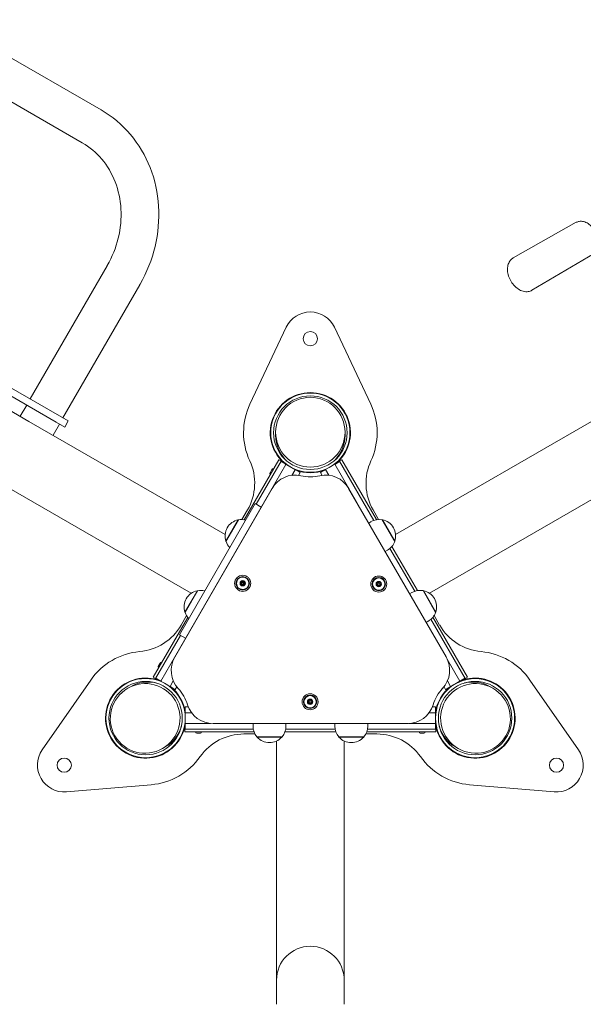
# Model space of a CAD drawing. Units: millimetres. Extents: x 1918 to 15726, y 3806 to 11366.
# Drawn here: x 6365 to 6998, y 8462 to 9567 of the extents above; entities that cross this region are included whole.
import ezdxf

# ---------------------------------------------------------------- set-up
doc = ezdxf.new("R2010")
doc.units = ezdxf.units.MM
doc.layers.add('Visible (ISO)', color=7, linetype='Continuous', lineweight=18)

msp = doc.modelspace()

# ---------------------------------------------------------------- linework, layer by layer
at = {"layer": 'Visible (ISO)'}
for p, q in [((6281, 9567.1), (6456.6, 9465.7)), ((6259.8, 9530.3), (6435.4, 9429)), ((6990.2, 9339.6), (6919.4, 9299.7)), ((7010.3, 9304.7), (6940.4, 9263.4)), ((6463.2, 9290.7), (6377, 9141.3)), ((6499.9, 9269.5), (6413.7, 9120.1)), ((6181.3, 9254.3), (6409.9, 9122.3)), ((6405.9, 9115.4), (6177.3, 9247.3)), ((6623.7, 9135.5), (6664.4, 9221.8)), ((6718.6, 9221.8), (6759.3, 9135.5)), ((6375.5, 9116.2), (6275, 9174.2)), ((6373, 9134.4), (6365.7, 9121.9)), ((6409.9, 9122.3), (6419.6, 9116.7)), ((7019.6, 9123.2), (6787.2, 8989.1)), ((6595.7, 8989.1), (6375.5, 9116.2)), ((6409.7, 9113.2), (6402.5, 9100.7)), ((6415.6, 9109.8), (6405.9, 9115.4)), ((6419.6, 9116.7), (6415.6, 9109.8)), ((6652.5, 9100.5), (6652.5, 9104)), ((6730.5, 9100.5), (6730.5, 9104)), ((6523.5, 8824.5), (6664, 9067.9)), ((6656.1, 9073.1), (6617.2, 9005.8)), ((6658.7, 9071.6), (6630.7, 9023.1)), ((6658.7, 9071.6), (6656.1, 9073.1)), ((6658.4, 9071.2), (6659.7, 9070.4)), ((6678.8, 9059.4), (6659.7, 9070.4)), ((6664, 9067.9), (6674.4, 9061.9)), ((6718.9, 9068), (6708.5, 9062)), ((6718.9, 9067.9), (6723.3, 9070.4)), ((6718.9, 9068), (6743.3, 9025.8)), ((6724.6, 9071.2), (6723.3, 9070.4)), ((6724.3, 9071.6), (6726.9, 9073.1)), ((6762.7, 9005.1), (6724.3, 9071.6)), ((6765.8, 9005.9), (6726.9, 9073.1)), ((6646.2, 9058.6), (6648.2, 9062.1)), ((6670.8, 9055.6), (6674.4, 9061.9)), ((6678.3, 9055.6), (6680.1, 9058.7)), ((6678.8, 9059.4), (6680.1, 9058.7)), ((6704.2, 9059.4), (6702.9, 9058.7)), ((6702.9, 9058.7), (6704.7, 9055.6)), ((6704.2, 9059.4), (6708.6, 9061.9)), ((6708.5, 9062), (6712.2, 9055.7)), ((7057.7, 9057.3), (6825.3, 8923.2)), ((6557.7, 8923.2), (6337.4, 9050.3)), ((6648.5, 9040.9), (6539.3, 8851.4)), ((6843.9, 8851.8), (6734.5, 9040.9)), ((6629.4, 9023.9), (6544.4, 8876.7)), ((6629.4, 9023.9), (6636.3, 9019.9)), ((6614.7, 9006), (6620.9, 9016.8)), ((6762.1, 9016.8), (6768.2, 9006.1)), ((6610.6, 9005.7), (6596.6, 8981.6)), ((6596.7, 8981.3), (6610.8, 9005.7)), ((6757, 9002.1), (6759.5, 9003.6)), ((6772.1, 9005.8), (6786.2, 8981.4)), ((6786.3, 8981.7), (6772.4, 9005.8)), ((6811.7, 8926.3), (6783.1, 8975.9)), ((6775.5, 8970.1), (6778, 8971.6)), ((6808.7, 8925.5), (6780.9, 8973.6)), ((6564.6, 8926.1), (6550.7, 8902)), ((6550.8, 8901.7), (6564.9, 8926.1)), ((6803, 8922.6), (6805.5, 8924)), ((6818.1, 8926.2), (6832.2, 8901.8)), ((6832.3, 8902.1), (6818.4, 8926.2)), ((6546.3, 8887.5), (6552.5, 8898.2)), ((6830.5, 8898.3), (6836.7, 8887.5)), ((6553.9, 8896.2), (6515.1, 8828.9)), ((6821.5, 8890.5), (6824, 8892)), ((6865.3, 8827.4), (6826.9, 8894)), ((6867.9, 8828.9), (6829, 8896.3)), ((6545.7, 8875.9), (6517.7, 8827.4)), ((6544.4, 8876.7), (6551.3, 8872.7)), ((6520.7, 8841.2), (6522.7, 8844.8)), ((6845.2, 8849.3), (6859.4, 8824.6)), ((6390.5, 8747.4), (6444.9, 8825.8)), ((6517.7, 8827.4), (6515.1, 8828.9)), ((6517.9, 8827.8), (6519.2, 8827.1)), ((6523.6, 8824.6), (6519.2, 8827.1)), ((6523.5, 8824.5), (6533.9, 8818.5)), ((6533.9, 8818.5), (6537.6, 8825)), ((6844.7, 8816.1), (6863.8, 8827.1)), ((6845.5, 8824.8), (6849, 8818.6)), ((6859.4, 8824.6), (6849, 8818.6)), ((6865.1, 8827.8), (6863.8, 8827.1)), ((6865.3, 8827.4), (6867.9, 8828.9)), ((6938.1, 8825.8), (6992.5, 8747.4)), ((6489.6, 8818.3), (6486.5, 8816.6)), ((6538.3, 8816.1), (6533.9, 8818.6)), ((6538.3, 8816.1), (6539.6, 8815.3)), ((6539.6, 8815.3), (6541.4, 8818.4)), ((6841.7, 8818.4), (6843.4, 8815.3)), ((6844.7, 8816.1), (6843.4, 8815.3)), ((6893.4, 8818.3), (6896.5, 8816.6)), ((6554.5, 8795.6), (6551, 8795.6)), ((6551, 8794.1), (6551, 8795.6)), ((6551, 8794.1), (6551, 8772.1)), ((6551.1, 8777.1), (6551.1, 8789.1)), ((6558.2, 8789.1), (6551.1, 8789.1)), ((6832.1, 8789.1), (6824.8, 8789.1)), ((6832, 8795.6), (6828.5, 8795.6)), ((6832, 8794.1), (6832, 8795.6)), ((6832, 8794.1), (6832, 8789.1)), ((6832.1, 8777.1), (6832.1, 8789.1)), ((6579.3, 8777.1), (6551.1, 8777.1)), ((6582.3, 8776.9), (6800.8, 8777)), ((6627.1, 8776.9), (6627.1, 8774.1)), ((6664.1, 8777), (6664.1, 8774.1)), ((6719, 8777), (6719, 8774.1)), ((6756, 8777), (6756, 8774.1)), ((6832.1, 8777.1), (6801.6, 8777.1)), ((6832, 8777.1), (6832, 8772.1)), ((6550.5, 8770.6), (6550.5, 8767.6)), ((6550.5, 8770.6), (6627.4, 8770.6)), ((6550.5, 8767.6), (6628.3, 8767.6)), ((6551, 8770.6), (6551, 8772.1)), ((6568.1, 8766.3), (6564, 8766.3)), ((6629.3, 8765.3), (6616.9, 8765.3)), ((6662.9, 8767.6), (6720.2, 8767.6)), ((6663.8, 8770.6), (6719.3, 8770.6)), ((6766.1, 8765.3), (6753.8, 8765.3)), ((6754.8, 8767.6), (6832.5, 8767.6)), ((6755.7, 8770.6), (6832.5, 8770.6)), ((6819.1, 8766.3), (6815, 8766.3)), ((6832, 8770.6), (6832, 8772.1)), ((6832.5, 8770.6), (6832.5, 8767.6)), ((6659.7, 8762.1), (6631.5, 8762.1)), ((6631.7, 8761.9), (6659.5, 8761.9)), ((6653.5, 8489), (6653.5, 8757.3)), ((6751.6, 8762.1), (6723.4, 8762.1)), ((6723.6, 8761.9), (6751.4, 8761.9)), ((6729.6, 8489), (6729.6, 8757.4)), ((6528.6, 8750.8), (6525.5, 8749)), ((6854.4, 8750.8), (6857.5, 8749)), ((6512.7, 8708.3), (6417.6, 8700.4)), ((6965.4, 8700.4), (6870.3, 8708.3)), ((6653.5, 8489), (6653.5, 8461.9)), ((6729.6, 8461.9), (6729.6, 8489))]:
    msp.add_line(p, q, dxfattribs=at)
for centre, radius in [((6691.5, 9209), 8), ((6691.5, 9103.5), 44.5), ((6691.5, 9103.5), 41.3), ((6615.5, 8934.4), 9), ((6615.5, 8934.4), 7.5), ((6615.5, 8934.4), 6.9), ((6768.3, 8933.6), 9), ((6768.3, 8933.6), 7.5), ((6615.5, 8934.4), 3), ((6615.5, 8934.4), 2.96), ((6615.5, 8934.4), 1.1), ((6768.3, 8933.6), 6.9), ((6768.3, 8933.6), 3), ((6768.3, 8933.5), 2.96), ((6768.3, 8933.6), 1.1), ((6506.5, 8783.1), 44.5), ((6506.5, 8783.1), 41.2), ((6876.5, 8783.1), 44.4), ((6876.5, 8783.1), 41.2), ((6691.2, 8801.5), 9), ((6691.2, 8801.5), 7.5), ((6691.2, 8801.5), 6.9), ((6691.2, 8801.5), 3), ((6691.2, 8801.4), 2.96), ((6691.2, 8801.5), 1.1), ((6415.1, 8730.3), 8), ((6967.9, 8730.3), 8)]:
    msp.add_circle(centre, radius, dxfattribs=at)
for centre, radius, start, end in [((6691.5, 9209), 30, 25.248, 154.7516), ((6691.5, 9103.5), 45, 308.5491, 231.4509), ((6691.5, 9103.5), 75, 154.7516, 204.8355), ((6691.5, 9103.5), 75, 335.1645, 25.248), ((6569, 9046.8), 60, 330, 24.8355), ((6649.4, 9061.5), 1.3, 60, 150), ((6814, 9046.8), 60, 155.1645, 210), ((6647.3, 9057.9), 1.3, 150, 240), ((6674.5, 9025.9), 30, 77.665, 150.037), ((6691.5, 9103.5), 45, 248.5491, 291.4509), ((6691.5, 9103.5), 49.5, 257.665, 282.4091), ((6708.6, 9025.9), 30, 30.037, 102.4091), ((6614.2, 8987.5), 18.5, 101.2672, 198.7328), ((6610.7, 9005.7), 0.15, 189.1156, 287.5098), ((6614.2, 8987.5), 18.5, 75.6804, 100.3385), ((6768.8, 8987.6), 18.5, 79.6615, 120), ((6772.3, 9005.8), 0.15, 252.4902, 350.8844), ((6768.8, 8987.6), 18.5, 341.2672, 78.7328), ((6596.7, 8981.4), 0.15, 12.4902, 110.8844), ((6614.2, 8987.5), 18.5, 199.6615, 224.3196), ((6768.8, 8987.6), 18.5, 300, 340.3385), ((6786.3, 8981.5), 0.15, 69.1156, 167.5098), ((6568.2, 8907.9), 18.5, 101.2672, 198.7328), ((6564.7, 8926.1), 0.15, 189.1156, 287.5098), ((6568.2, 8907.9), 18.5, 75.6804, 100.3385), ((6814.8, 8908), 18.5, 79.6615, 120), ((6818.2, 8926.2), 0.15, 252.4902, 350.8844), ((6814.8, 8908), 18.5, 341.2672, 78.7328), ((6550.7, 8901.8), 0.15, 12.4902, 110.8844), ((6568.2, 8907.9), 18.5, 199.6615, 224.3196), ((6814.8, 8908), 18.5, 300, 340.3385), ((6832.2, 8901.9), 0.15, 69.1156, 167.5098), ((6494.4, 8917.5), 60, 275.1645, 330), ((6888.7, 8917.5), 60, 210, 264.8355), ((6506.5, 8783.1), 75, 95.1645, 145.248), ((6876.5, 8783.1), 75, 34.7516, 84.8355), ((6523.9, 8844.1), 1.3, 60, 150), ((6565.3, 8836.5), 30, 150.037, 222.228), ((6817.9, 8836.7), 30, 317.4841, 30.037), ((6521.8, 8840.6), 1.3, 150, 240), ((6506.5, 8783.1), 45, 68.5491, 351.4509), ((6876.5, 8783.1), 45, 188.5491, 111.4509), ((6506.5, 8783.1), 45, 8.5491, 51.4509), ((6506.5, 8783.1), 49.5, 17.467, 42.228), ((6876.5, 8783.1), 49.5, 137.4841, 162.4261), ((6876.5, 8783.1), 45, 128.5491, 171.4509), ((6582.3, 8806.9), 30, 197.467, 270.037), ((6800.8, 8807), 30, 270.037, 342.4261), ((6564, 8767.6), 1.3, 180, 270), ((6616.9, 8705.3), 60, 90, 144.8355), ((6568.1, 8767.6), 1.3, 270, 0), ((6645.6, 8774.1), 18.5, 180, 220.3385), ((6645.6, 8774.1), 18.5, 319.6615, 0), ((6737.5, 8774.1), 18.5, 180, 220.3385), ((6737.5, 8774.1), 18.5, 319.6615, 0), ((6766.1, 8705.3), 60, 35.1645, 90), ((6815, 8767.6), 1.3, 180, 270), ((6819.1, 8767.6), 1.3, 270, 0), ((6631.6, 8762), 0.15, 309.1156, 47.5098), ((6645.6, 8774.1), 18.5, 221.2672, 318.7328), ((6659.6, 8762), 0.15, 132.4902, 230.8844), ((6723.5, 8762), 0.15, 309.1156, 47.5098), ((6737.5, 8774.1), 18.5, 221.2672, 318.7328), ((6751.5, 8762), 0.15, 132.4902, 230.8844), ((6415.1, 8730.3), 30, 145.248, 274.7516), ((6967.9, 8730.3), 30, 265.248, 34.7516), ((6506.5, 8783.1), 75, 274.7516, 324.8355), ((6876.5, 8783.1), 75, 215.1645, 265.248), ((6691.5, 8489), 38, 0, 180)]:
    msp.add_arc(centre, radius, start, end, dxfattribs=at)
for centre, major_axis in [((6691.5, 9104), (0, -39.2)), ((6506, 8782.8), (34, 19.6)), ((6877, 8782.8), (-34, 19.6))]:
    msp.add_ellipse(centre, major_axis=major_axis, ratio=0.993772, dxfattribs=at)
for centre, major_axis, start_param, end_param in [((6691.5, 9100.5), (0, -39.2), 4.712389, 5.4738), ((6691.5, 9100.5), (0, -39.2), 0.809386, 1.570796), ((6509.1, 8784.6), (34, 19.6), 0.809386, 1.570796), ((6873.9, 8784.6), (-34, 19.6), 4.712389, 5.4738), ((6509.1, 8784.6), (34, 19.6), 4.712389, 5.4738), ((6873.9, 8784.6), (-34, 19.6), 0.809386, 1.570796)]:
    msp.add_ellipse(centre, major_axis=major_axis, ratio=0.993772, start_param=start_param, end_param=end_param, dxfattribs=at)
for points, knots in [([(6456.6, 9465.7), (6468.9, 9458.5), (6480.1, 9449.2), (6498.7, 9427.3), (6506.3, 9414.6), (6517, 9387.3), (6520.2, 9372.6), (6522, 9342.6), (6520.6, 9327.4), (6513.6, 9297.8), (6507.9, 9283.4), (6500.2, 9269.9), (6500.1, 9269.7), (6499.9, 9269.5)], [4.712389, 4.712389, 4.712389, 4.712389, 5.022863, 5.022863, 5.335727, 5.335727, 5.649887, 5.649887, 5.964046, 5.964046, 6.278205, 6.278205, 6.283185, 6.283185, 6.283185, 6.283185]), ([(6435.4, 9429), (6443.6, 9424.2), (6451, 9418), (6463.5, 9403.2), (6468.7, 9394.5), (6476, 9375.5), (6478.2, 9365.2), (6479.4, 9343.8), (6478.4, 9332.7), (6473.1, 9311.2), (6469, 9300.8), (6463.4, 9291), (6463.3, 9290.8), (6463.2, 9290.7)], [4.712389, 4.712389, 4.712389, 4.712389, 5.026548, 5.026548, 5.340708, 5.340708, 5.654867, 5.654867, 5.969026, 5.969026, 6.279178, 6.279178, 6.283185, 6.283185, 6.283185, 6.283185]), ([(7010.3, 9304.7), (7011.5, 9305.4), (7012.5, 9306.4), (7014.2, 9308.8), (7014.8, 9310.2), (7015.6, 9313.5), (7015.8, 9315.3), (7015.5, 9319.2), (7015.1, 9321.2), (7013.9, 9325.2), (7013, 9327.2), (7010.8, 9330.9), (7009.5, 9332.7), (7006.6, 9335.7), (7005.1, 9337.1), (7001.8, 9339.2), (7000.1, 9340), (6996.7, 9340.8), (6995, 9341), (6992.3, 9340.5), (6991.2, 9340.1), (6990.2, 9339.6)], [0.786529, 0.786529, 0.786529, 0.786529, 1.068931, 1.068931, 1.368, 1.368, 1.692517, 1.692517, 2.026135, 2.026135, 2.359537, 2.359537, 2.69228, 2.69228, 3.025739, 3.025739, 3.359238, 3.359238, 3.682184, 3.682184, 3.915026, 3.915026, 3.915026, 3.915026]), ([(6919.4, 9299.7), (6918.1, 9299), (6917, 9298), (6915.1, 9295.6), (6914.3, 9294.2), (6913.2, 9291), (6912.9, 9289.1), (6912.8, 9285.2), (6913.1, 9283), (6914.2, 9278.8), (6915.1, 9276.7), (6917.2, 9272.7), (6918.5, 9270.8), (6921.5, 9267.5), (6923.1, 9266), (6926.7, 9263.6), (6928.6, 9262.7), (6932.5, 9261.7), (6934.4, 9261.6), (6937.7, 9262.1), (6939.1, 9262.6), (6940.4, 9263.4)], [3.915026, 3.915026, 3.915026, 3.915026, 4.16353, 4.16353, 4.429977, 4.429977, 4.741565, 4.741565, 5.089534, 5.089534, 5.444359, 5.444359, 5.797824, 5.797824, 6.152283, 6.152283, 6.504314, 6.504314, 6.824149, 6.824149, 7.069715, 7.069715, 7.069715, 7.069715]), ([(6613, 8933.7), (6613, 8933.7), (6612.9, 8933.7), (6612.9, 8933.7), (6612.8, 8933.7), (6612.8, 8933.7), (6612.7, 8933.8), (6612.7, 8933.8), (6612.7, 8933.9), (6612.6, 8934), (6612.7, 8934), (6612.7, 8934.1), (6612.7, 8934.1), (6612.7, 8934.2), (6612.8, 8934.2), (6612.8, 8934.2), (6612.9, 8934.3), (6612.9, 8934.3)], [0.00650165, 0.00650165, 0.00650165, 0.00650165, 0.01346073, 0.01346073, 0.02692147, 0.02692147, 0.03944741, 0.03944741, 0.05197335, 0.05197335, 0.0644993, 0.0644993, 0.07702524, 0.07702524, 0.09048598, 0.09048598, 0.09633182, 0.09633182, 0.09633182, 0.09633182]), ([(6612.9, 8934.3), (6612.9, 8934.3), (6612.9, 8934.3), (6613.1, 8934.3), (6613.2, 8934.4), (6613.4, 8934.5), (6613.5, 8934.6), (6613.6, 8934.8), (6613.7, 8934.9), (6613.8, 8935.1), (6613.8, 8935.3), (6613.8, 8935.5), (6613.8, 8935.6), (6613.7, 8935.8), (6613.7, 8936), (6613.6, 8936.1), (6613.6, 8936.2), (6613.6, 8936.2)], [0.0297193, 0.0297193, 0.0297193, 0.0297193, 0.040616, 0.040616, 0.0812319, 0.0812319, 0.1154039, 0.1154039, 0.1495758, 0.1495758, 0.1837478, 0.1837478, 0.2179197, 0.2179197, 0.2585357, 0.2585357, 0.2726686, 0.2726686, 0.2726686, 0.2726686]), ([(6614.3, 8932.1), (6614.3, 8932.1), (6614.3, 8932.2), (6614.3, 8932.3), (6614.3, 8932.5), (6614.3, 8932.7), (6614.3, 8932.8), (6614.2, 8933), (6614.1, 8933.1), (6614, 8933.3), (6613.9, 8933.4), (6613.7, 8933.5), (6613.6, 8933.6), (6613.4, 8933.6), (6613.2, 8933.7), (6613.1, 8933.7), (6613, 8933.7), (6613, 8933.7)], [0.028901, 0.028901, 0.028901, 0.028901, 0.0404106, 0.0404106, 0.0808211, 0.0808211, 0.1147929, 0.1147929, 0.1487647, 0.1487647, 0.1827366, 0.1827366, 0.2167084, 0.2167084, 0.2571189, 0.2571189, 0.2719139, 0.2719139, 0.2719139, 0.2719139]), ([(6613.6, 8936.2), (6613.6, 8936.2), (6613.5, 8936.2), (6613.5, 8936.3), (6613.5, 8936.3), (6613.5, 8936.4), (6613.5, 8936.5), (6613.6, 8936.5), (6613.6, 8936.6), (6613.7, 8936.6), (6613.7, 8936.6), (6613.8, 8936.7), (6613.8, 8936.7), (6613.9, 8936.7), (6613.9, 8936.6), (6614, 8936.6), (6614, 8936.6), (6614, 8936.6)], [0.00672845, 0.00672845, 0.00672845, 0.00672845, 0.01344653, 0.01344653, 0.02689306, 0.02689306, 0.03940571, 0.03940571, 0.05191835, 0.05191835, 0.064431, 0.064431, 0.07694365, 0.07694365, 0.09039018, 0.09039018, 0.09655972, 0.09655972, 0.09655972, 0.09655972]), ([(6614, 8936.6), (6614.1, 8936.6), (6614.1, 8936.5), (6614.2, 8936.4), (6614.3, 8936.4), (6614.5, 8936.3), (6614.7, 8936.2), (6614.9, 8936.2), (6615, 8936.2), (6615.2, 8936.3), (6615.4, 8936.3), (6615.6, 8936.4), (6615.7, 8936.5), (6615.8, 8936.6), (6615.9, 8936.7), (6616, 8936.9), (6616, 8936.9), (6616.1, 8936.9)], [0.0285102, 0.0285102, 0.0285102, 0.0285102, 0.0407153, 0.0407153, 0.0814306, 0.0814306, 0.1156993, 0.1156993, 0.149968, 0.149968, 0.1842367, 0.1842367, 0.2185054, 0.2185054, 0.2592207, 0.2592207, 0.2714258, 0.2714258, 0.2714258, 0.2714258]), ([(6614.9, 8931.9), (6614.9, 8931.9), (6614.8, 8931.9), (6614.8, 8931.8), (6614.8, 8931.8), (6614.7, 8931.7), (6614.7, 8931.7), (6614.6, 8931.7), (6614.5, 8931.7), (6614.5, 8931.8), (6614.4, 8931.8), (6614.4, 8931.8), (6614.3, 8931.9), (6614.3, 8931.9), (6614.3, 8932), (6614.3, 8932.1), (6614.3, 8932.1), (6614.3, 8932.1)], [0.00683516, 0.00683516, 0.00683516, 0.00683516, 0.0134756, 0.0134756, 0.02695119, 0.02695119, 0.03949105, 0.03949105, 0.05203091, 0.05203091, 0.06457077, 0.06457077, 0.07711062, 0.07711062, 0.09058622, 0.09058622, 0.09666167, 0.09666167, 0.09666167, 0.09666167]), ([(6616.9, 8932.3), (6616.9, 8932.3), (6616.8, 8932.3), (6616.7, 8932.4), (6616.6, 8932.5), (6616.4, 8932.6), (6616.3, 8932.6), (6616, 8932.6), (6615.9, 8932.6), (6615.7, 8932.6), (6615.6, 8932.5), (6615.3, 8932.4), (6615.3, 8932.4), (6615.1, 8932.2), (6615, 8932.1), (6614.9, 8932), (6614.9, 8931.9), (6614.9, 8931.9)], [0.0268241, 0.0268241, 0.0268241, 0.0268241, 0.0403043, 0.0403043, 0.0806087, 0.0806087, 0.1144769, 0.1144769, 0.1483452, 0.1483452, 0.1822134, 0.1822134, 0.2160817, 0.2160817, 0.256386, 0.256386, 0.2698663, 0.2698663, 0.2698663, 0.2698663]), ([(6616.1, 8936.9), (6616.1, 8937), (6616.1, 8937), (6616.1, 8937), (6616.1, 8937.1), (6616.2, 8937.1), (6616.3, 8937.1), (6616.3, 8937.1), (6616.4, 8937.1), (6616.5, 8937.1), (6616.5, 8937.1), (6616.6, 8937), (6616.6, 8937), (6616.6, 8936.9), (6616.6, 8936.8), (6616.6, 8936.8), (6616.6, 8936.8), (6616.6, 8936.7)], [0.00727699, 0.00727699, 0.00727699, 0.00727699, 0.01344653, 0.01344653, 0.02689306, 0.02689306, 0.03940571, 0.03940571, 0.05191835, 0.05191835, 0.064431, 0.064431, 0.07694365, 0.07694365, 0.09039018, 0.09039018, 0.09710826, 0.09710826, 0.09710826, 0.09710826]), ([(6616.6, 8936.7), (6616.6, 8936.7), (6616.6, 8936.7), (6616.6, 8936.5), (6616.6, 8936.3), (6616.6, 8936.1), (6616.6, 8936), (6616.7, 8935.8), (6616.8, 8935.7), (6617, 8935.5), (6617.1, 8935.4), (6617.3, 8935.3), (6617.4, 8935.3), (6617.6, 8935.2), (6617.7, 8935.2), (6617.9, 8935.2), (6617.9, 8935.2), (6617.9, 8935.2)], [0.0264831, 0.0264831, 0.0264831, 0.0264831, 0.040616, 0.040616, 0.0812319, 0.0812319, 0.1154039, 0.1154039, 0.1495758, 0.1495758, 0.1837478, 0.1837478, 0.2179197, 0.2179197, 0.2585357, 0.2585357, 0.2694324, 0.2694324, 0.2694324, 0.2694324]), ([(6617.4, 8932.6), (6617.4, 8932.6), (6617.4, 8932.6), (6617.4, 8932.5), (6617.4, 8932.5), (6617.4, 8932.4), (6617.4, 8932.4), (6617.4, 8932.3), (6617.3, 8932.3), (6617.3, 8932.2), (6617.2, 8932.2), (6617.1, 8932.2), (6617.1, 8932.2), (6617, 8932.2), (6617, 8932.2), (6616.9, 8932.2), (6616.9, 8932.2), (6616.9, 8932.3)], [0.00740015, 0.00740015, 0.00740015, 0.00740015, 0.0134756, 0.0134756, 0.02695119, 0.02695119, 0.03949105, 0.03949105, 0.05203091, 0.05203091, 0.06457077, 0.06457077, 0.07711062, 0.07711062, 0.09058622, 0.09058622, 0.09722666, 0.09722666, 0.09722666, 0.09722666]), ([(6618.1, 8934.6), (6618, 8934.6), (6618, 8934.5), (6617.8, 8934.5), (6617.7, 8934.4), (6617.5, 8934.3), (6617.4, 8934.2), (6617.3, 8934), (6617.2, 8933.9), (6617.2, 8933.7), (6617.1, 8933.5), (6617.1, 8933.3), (6617.1, 8933.2), (6617.2, 8933), (6617.2, 8932.8), (6617.3, 8932.7), (6617.3, 8932.7), (6617.4, 8932.6)], [0.0256156, 0.0256156, 0.0256156, 0.0256156, 0.0404106, 0.0404106, 0.0808211, 0.0808211, 0.1147929, 0.1147929, 0.1487647, 0.1487647, 0.1827366, 0.1827366, 0.2167084, 0.2167084, 0.2571189, 0.2571189, 0.2686285, 0.2686285, 0.2686285, 0.2686285]), ([(6617.9, 8935.2), (6618, 8935.2), (6618, 8935.2), (6618, 8935.2), (6618.1, 8935.1), (6618.2, 8935.1), (6618.2, 8935.1), (6618.2, 8935), (6618.3, 8935), (6618.3, 8934.9), (6618.3, 8934.8), (6618.3, 8934.8), (6618.2, 8934.7), (6618.2, 8934.6), (6618.2, 8934.6), (6618.1, 8934.6), (6618.1, 8934.6), (6618.1, 8934.6)], [0.00761489, 0.00761489, 0.00761489, 0.00761489, 0.01346073, 0.01346073, 0.02692147, 0.02692147, 0.03944741, 0.03944741, 0.05197335, 0.05197335, 0.0644993, 0.0644993, 0.07702524, 0.07702524, 0.09048598, 0.09048598, 0.09744506, 0.09744506, 0.09744506, 0.09744506]), ([(6765.8, 8932.8), (6765.8, 8932.8), (6765.8, 8932.8), (6765.7, 8932.8), (6765.7, 8932.8), (6765.6, 8932.9), (6765.6, 8932.9), (6765.5, 8933), (6765.5, 8933), (6765.5, 8933.1), (6765.5, 8933.2), (6765.5, 8933.2), (6765.5, 8933.3), (6765.6, 8933.3), (6765.6, 8933.4), (6765.7, 8933.4), (6765.7, 8933.4), (6765.7, 8933.4)], [0.00650165, 0.00650165, 0.00650165, 0.00650165, 0.01346073, 0.01346073, 0.02692147, 0.02692147, 0.03944741, 0.03944741, 0.05197335, 0.05197335, 0.0644993, 0.0644993, 0.07702524, 0.07702524, 0.09048598, 0.09048598, 0.09633182, 0.09633182, 0.09633182, 0.09633182]), ([(6765.7, 8933.4), (6765.8, 8933.4), (6765.8, 8933.4), (6765.9, 8933.5), (6766.1, 8933.5), (6766.2, 8933.7), (6766.3, 8933.8), (6766.5, 8934), (6766.5, 8934.1), (6766.6, 8934.3), (6766.6, 8934.4), (6766.7, 8934.6), (6766.6, 8934.8), (6766.6, 8935), (6766.6, 8935.1), (6766.5, 8935.3), (6766.4, 8935.3), (6766.4, 8935.3)], [0.0297193, 0.0297193, 0.0297193, 0.0297193, 0.040616, 0.040616, 0.0812319, 0.0812319, 0.1154039, 0.1154039, 0.1495758, 0.1495758, 0.1837478, 0.1837478, 0.2179197, 0.2179197, 0.2585357, 0.2585357, 0.2726686, 0.2726686, 0.2726686, 0.2726686]), ([(6767.2, 8931.2), (6767.2, 8931.3), (6767.2, 8931.3), (6767.2, 8931.5), (6767.2, 8931.6), (6767.2, 8931.8), (6767.1, 8931.9), (6767, 8932.2), (6767, 8932.3), (6766.8, 8932.4), (6766.7, 8932.5), (6766.6, 8932.7), (6766.4, 8932.7), (6766.2, 8932.8), (6766.1, 8932.8), (6765.9, 8932.8), (6765.9, 8932.8), (6765.8, 8932.8)], [0.028901, 0.028901, 0.028901, 0.028901, 0.0404106, 0.0404106, 0.0808211, 0.0808211, 0.1147929, 0.1147929, 0.1487647, 0.1487647, 0.1827366, 0.1827366, 0.2167084, 0.2167084, 0.2571189, 0.2571189, 0.2719139, 0.2719139, 0.2719139, 0.2719139]), ([(6766.4, 8935.3), (6766.4, 8935.4), (6766.4, 8935.4), (6766.4, 8935.4), (6766.4, 8935.5), (6766.4, 8935.6), (6766.4, 8935.6), (6766.4, 8935.7), (6766.4, 8935.7), (6766.5, 8935.8), (6766.6, 8935.8), (6766.6, 8935.8), (6766.7, 8935.8), (6766.8, 8935.8), (6766.8, 8935.8), (6766.9, 8935.8), (6766.9, 8935.7), (6766.9, 8935.7)], [0.00672845, 0.00672845, 0.00672845, 0.00672845, 0.01344653, 0.01344653, 0.02689306, 0.02689306, 0.03940571, 0.03940571, 0.05191835, 0.05191835, 0.064431, 0.064431, 0.07694365, 0.07694365, 0.09039018, 0.09039018, 0.09655972, 0.09655972, 0.09655972, 0.09655972]), ([(6766.9, 8935.7), (6766.9, 8935.7), (6766.9, 8935.7), (6767.1, 8935.6), (6767.2, 8935.5), (6767.4, 8935.4), (6767.5, 8935.4), (6767.8, 8935.4), (6767.9, 8935.4), (6768.1, 8935.4), (6768.2, 8935.4), (6768.4, 8935.5), (6768.5, 8935.6), (6768.7, 8935.8), (6768.8, 8935.9), (6768.9, 8936), (6768.9, 8936.1), (6768.9, 8936.1)], [0.0285102, 0.0285102, 0.0285102, 0.0285102, 0.0407153, 0.0407153, 0.0814306, 0.0814306, 0.1156993, 0.1156993, 0.149968, 0.149968, 0.1842367, 0.1842367, 0.2185054, 0.2185054, 0.2592207, 0.2592207, 0.2714258, 0.2714258, 0.2714258, 0.2714258]), ([(6767.7, 8931), (6767.7, 8931), (6767.7, 8931), (6767.7, 8930.9), (6767.6, 8930.9), (6767.6, 8930.9), (6767.5, 8930.9), (6767.4, 8930.9), (6767.4, 8930.9), (6767.3, 8930.9), (6767.3, 8930.9), (6767.2, 8931), (6767.2, 8931), (6767.2, 8931.1), (6767.1, 8931.1), (6767.1, 8931.2), (6767.2, 8931.2), (6767.2, 8931.2)], [0.00683516, 0.00683516, 0.00683516, 0.00683516, 0.0134756, 0.0134756, 0.02695119, 0.02695119, 0.03949105, 0.03949105, 0.05203091, 0.05203091, 0.06457077, 0.06457077, 0.07711062, 0.07711062, 0.09058622, 0.09058622, 0.09666167, 0.09666167, 0.09666167, 0.09666167]), ([(6769.7, 8931.4), (6769.7, 8931.4), (6769.7, 8931.5), (6769.5, 8931.6), (6769.4, 8931.6), (6769.2, 8931.7), (6769.1, 8931.7), (6768.9, 8931.8), (6768.8, 8931.8), (6768.5, 8931.7), (6768.4, 8931.7), (6768.2, 8931.6), (6768.1, 8931.5), (6767.9, 8931.4), (6767.8, 8931.3), (6767.8, 8931.1), (6767.7, 8931.1), (6767.7, 8931)], [0.0268241, 0.0268241, 0.0268241, 0.0268241, 0.0403043, 0.0403043, 0.0806087, 0.0806087, 0.1144769, 0.1144769, 0.1483452, 0.1483452, 0.1822134, 0.1822134, 0.2160817, 0.2160817, 0.256386, 0.256386, 0.2698663, 0.2698663, 0.2698663, 0.2698663]), ([(6768.9, 8936.1), (6768.9, 8936.1), (6768.9, 8936.1), (6769, 8936.2), (6769, 8936.2), (6769.1, 8936.2), (6769.1, 8936.3), (6769.2, 8936.3), (6769.2, 8936.3), (6769.3, 8936.2), (6769.4, 8936.2), (6769.4, 8936.1), (6769.4, 8936.1), (6769.5, 8936), (6769.5, 8936), (6769.5, 8935.9), (6769.5, 8935.9), (6769.5, 8935.9)], [0.00727699, 0.00727699, 0.00727699, 0.00727699, 0.01344653, 0.01344653, 0.02689306, 0.02689306, 0.03940571, 0.03940571, 0.05191835, 0.05191835, 0.064431, 0.064431, 0.07694365, 0.07694365, 0.09039018, 0.09039018, 0.09710826, 0.09710826, 0.09710826, 0.09710826]), ([(6769.5, 8935.9), (6769.5, 8935.8), (6769.5, 8935.8), (6769.4, 8935.6), (6769.4, 8935.5), (6769.5, 8935.3), (6769.5, 8935.1), (6769.6, 8934.9), (6769.7, 8934.8), (6769.8, 8934.7), (6769.9, 8934.6), (6770.1, 8934.4), (6770.2, 8934.4), (6770.4, 8934.3), (6770.6, 8934.3), (6770.7, 8934.3), (6770.8, 8934.3), (6770.8, 8934.3)], [0.0264831, 0.0264831, 0.0264831, 0.0264831, 0.040616, 0.040616, 0.0812319, 0.0812319, 0.1154039, 0.1154039, 0.1495758, 0.1495758, 0.1837478, 0.1837478, 0.2179197, 0.2179197, 0.2585357, 0.2585357, 0.2694324, 0.2694324, 0.2694324, 0.2694324]), ([(6770.2, 8931.8), (6770.2, 8931.8), (6770.2, 8931.8), (6770.2, 8931.7), (6770.3, 8931.6), (6770.3, 8931.6), (6770.2, 8931.5), (6770.2, 8931.4), (6770.2, 8931.4), (6770.1, 8931.4), (6770.1, 8931.3), (6770, 8931.3), (6770, 8931.3), (6769.9, 8931.3), (6769.8, 8931.3), (6769.8, 8931.4), (6769.8, 8931.4), (6769.7, 8931.4)], [0.00740015, 0.00740015, 0.00740015, 0.00740015, 0.0134756, 0.0134756, 0.02695119, 0.02695119, 0.03949105, 0.03949105, 0.05203091, 0.05203091, 0.06457077, 0.06457077, 0.07711062, 0.07711062, 0.09058622, 0.09058622, 0.09722666, 0.09722666, 0.09722666, 0.09722666]), ([(6770.9, 8933.7), (6770.9, 8933.7), (6770.8, 8933.7), (6770.7, 8933.6), (6770.5, 8933.6), (6770.4, 8933.4), (6770.3, 8933.3), (6770.1, 8933.1), (6770.1, 8933), (6770, 8932.8), (6770, 8932.7), (6770, 8932.5), (6770, 8932.3), (6770, 8932.1), (6770.1, 8932), (6770.2, 8931.8), (6770.2, 8931.8), (6770.2, 8931.8)], [0.0256156, 0.0256156, 0.0256156, 0.0256156, 0.0404106, 0.0404106, 0.0808211, 0.0808211, 0.1147929, 0.1147929, 0.1487647, 0.1487647, 0.1827366, 0.1827366, 0.2167084, 0.2167084, 0.2571189, 0.2571189, 0.2686285, 0.2686285, 0.2686285, 0.2686285]), ([(6770.8, 8934.3), (6770.8, 8934.3), (6770.8, 8934.3), (6770.9, 8934.3), (6770.9, 8934.3), (6771, 8934.2), (6771, 8934.2), (6771.1, 8934.2), (6771.1, 8934.1), (6771.1, 8934), (6771.1, 8934), (6771.1, 8933.9), (6771.1, 8933.9), (6771, 8933.8), (6771, 8933.8), (6770.9, 8933.7), (6770.9, 8933.7), (6770.9, 8933.7)], [0.00761489, 0.00761489, 0.00761489, 0.00761489, 0.01346073, 0.01346073, 0.02692147, 0.02692147, 0.03944741, 0.03944741, 0.05197335, 0.05197335, 0.0644993, 0.0644993, 0.07702524, 0.07702524, 0.09048598, 0.09048598, 0.09744506, 0.09744506, 0.09744506, 0.09744506]), ([(6688.7, 8800.7), (6688.7, 8800.7), (6688.7, 8800.7), (6688.6, 8800.7), (6688.6, 8800.7), (6688.5, 8800.8), (6688.5, 8800.8), (6688.4, 8800.9), (6688.4, 8800.9), (6688.4, 8801), (6688.4, 8801.1), (6688.4, 8801.1), (6688.4, 8801.2), (6688.5, 8801.2), (6688.5, 8801.3), (6688.6, 8801.3), (6688.6, 8801.3), (6688.6, 8801.3)], [0.00650165, 0.00650165, 0.00650165, 0.00650165, 0.01346073, 0.01346073, 0.02692147, 0.02692147, 0.03944741, 0.03944741, 0.05197335, 0.05197335, 0.0644993, 0.0644993, 0.07702524, 0.07702524, 0.09048598, 0.09048598, 0.09633182, 0.09633182, 0.09633182, 0.09633182]), ([(6688.6, 8801.3), (6688.6, 8801.3), (6688.7, 8801.3), (6688.8, 8801.4), (6688.9, 8801.5), (6689.1, 8801.6), (6689.2, 8801.7), (6689.4, 8801.9), (6689.4, 8802), (6689.5, 8802.2), (6689.5, 8802.3), (6689.5, 8802.6), (6689.5, 8802.7), (6689.5, 8802.9), (6689.4, 8803), (6689.4, 8803.2), (6689.3, 8803.2), (6689.3, 8803.3)], [0.0297193, 0.0297193, 0.0297193, 0.0297193, 0.040616, 0.040616, 0.0812319, 0.0812319, 0.1154039, 0.1154039, 0.1495758, 0.1495758, 0.1837478, 0.1837478, 0.2179197, 0.2179197, 0.2585357, 0.2585357, 0.2726686, 0.2726686, 0.2726686, 0.2726686]), ([(6690, 8799.1), (6690, 8799.2), (6690.1, 8799.2), (6690.1, 8799.4), (6690.1, 8799.5), (6690.1, 8799.7), (6690, 8799.9), (6689.9, 8800.1), (6689.9, 8800.2), (6689.7, 8800.4), (6689.6, 8800.4), (6689.4, 8800.6), (6689.3, 8800.6), (6689.1, 8800.7), (6689, 8800.7), (6688.8, 8800.7), (6688.8, 8800.7), (6688.7, 8800.7)], [0.028901, 0.028901, 0.028901, 0.028901, 0.0404106, 0.0404106, 0.0808211, 0.0808211, 0.1147929, 0.1147929, 0.1487647, 0.1487647, 0.1827366, 0.1827366, 0.2167084, 0.2167084, 0.2571189, 0.2571189, 0.2719139, 0.2719139, 0.2719139, 0.2719139]), ([(6689.3, 8803.3), (6689.3, 8803.3), (6689.3, 8803.3), (6689.3, 8803.3), (6689.3, 8803.4), (6689.3, 8803.5), (6689.3, 8803.5), (6689.3, 8803.6), (6689.3, 8803.6), (6689.4, 8803.7), (6689.4, 8803.7), (6689.5, 8803.7), (6689.6, 8803.7), (6689.6, 8803.7), (6689.7, 8803.7), (6689.7, 8803.7), (6689.8, 8803.7), (6689.8, 8803.6)], [0.00672845, 0.00672845, 0.00672845, 0.00672845, 0.01344653, 0.01344653, 0.02689306, 0.02689306, 0.03940571, 0.03940571, 0.05191835, 0.05191835, 0.064431, 0.064431, 0.07694365, 0.07694365, 0.09039018, 0.09039018, 0.09655972, 0.09655972, 0.09655972, 0.09655972]), ([(6689.8, 8803.6), (6689.8, 8803.6), (6689.8, 8803.6), (6690, 8803.5), (6690.1, 8803.4), (6690.3, 8803.3), (6690.4, 8803.3), (6690.6, 8803.3), (6690.8, 8803.3), (6691, 8803.3), (6691.1, 8803.4), (6691.3, 8803.5), (6691.4, 8803.5), (6691.6, 8803.7), (6691.7, 8803.8), (6691.8, 8803.9), (6691.8, 8804), (6691.8, 8804)], [0.0285102, 0.0285102, 0.0285102, 0.0285102, 0.0407153, 0.0407153, 0.0814306, 0.0814306, 0.1156993, 0.1156993, 0.149968, 0.149968, 0.1842367, 0.1842367, 0.2185054, 0.2185054, 0.2592207, 0.2592207, 0.2714258, 0.2714258, 0.2714258, 0.2714258]), ([(6690.6, 8798.9), (6690.6, 8798.9), (6690.6, 8798.9), (6690.5, 8798.9), (6690.5, 8798.8), (6690.4, 8798.8), (6690.4, 8798.8), (6690.3, 8798.8), (6690.3, 8798.8), (6690.2, 8798.8), (6690.1, 8798.8), (6690.1, 8798.9), (6690.1, 8798.9), (6690, 8799), (6690, 8799), (6690, 8799.1), (6690, 8799.1), (6690, 8799.1)], [0.00683516, 0.00683516, 0.00683516, 0.00683516, 0.0134756, 0.0134756, 0.02695119, 0.02695119, 0.03949105, 0.03949105, 0.05203091, 0.05203091, 0.06457077, 0.06457077, 0.07711062, 0.07711062, 0.09058622, 0.09058622, 0.09666167, 0.09666167, 0.09666167, 0.09666167]), ([(6692.6, 8799.3), (6692.6, 8799.3), (6692.6, 8799.4), (6692.4, 8799.5), (6692.3, 8799.5), (6692.1, 8799.6), (6692, 8799.7), (6691.8, 8799.7), (6691.6, 8799.7), (6691.4, 8799.6), (6691.3, 8799.6), (6691.1, 8799.5), (6691, 8799.4), (6690.8, 8799.3), (6690.7, 8799.2), (6690.6, 8799), (6690.6, 8799), (6690.6, 8798.9)], [0.0268241, 0.0268241, 0.0268241, 0.0268241, 0.0403043, 0.0403043, 0.0806087, 0.0806087, 0.1144769, 0.1144769, 0.1483452, 0.1483452, 0.1822134, 0.1822134, 0.2160817, 0.2160817, 0.256386, 0.256386, 0.2698663, 0.2698663, 0.2698663, 0.2698663]), ([(6691.8, 8804), (6691.8, 8804), (6691.8, 8804), (6691.9, 8804.1), (6691.9, 8804.1), (6692, 8804.2), (6692, 8804.2), (6692.1, 8804.2), (6692.1, 8804.2), (6692.2, 8804.1), (6692.2, 8804.1), (6692.3, 8804.1), (6692.3, 8804), (6692.4, 8803.9), (6692.4, 8803.9), (6692.4, 8803.8), (6692.4, 8803.8), (6692.4, 8803.8)], [0.00727699, 0.00727699, 0.00727699, 0.00727699, 0.01344653, 0.01344653, 0.02689306, 0.02689306, 0.03940571, 0.03940571, 0.05191835, 0.05191835, 0.064431, 0.064431, 0.07694365, 0.07694365, 0.09039018, 0.09039018, 0.09710826, 0.09710826, 0.09710826, 0.09710826]), ([(6692.4, 8803.8), (6692.3, 8803.8), (6692.3, 8803.7), (6692.3, 8803.5), (6692.3, 8803.4), (6692.4, 8803.2), (6692.4, 8803.1), (6692.5, 8802.8), (6692.6, 8802.7), (6692.7, 8802.6), (6692.8, 8802.5), (6693, 8802.4), (6693.1, 8802.3), (6693.3, 8802.2), (6693.4, 8802.2), (6693.6, 8802.2), (6693.7, 8802.2), (6693.7, 8802.2)], [0.0264831, 0.0264831, 0.0264831, 0.0264831, 0.040616, 0.040616, 0.0812319, 0.0812319, 0.1154039, 0.1154039, 0.1495758, 0.1495758, 0.1837478, 0.1837478, 0.2179197, 0.2179197, 0.2585357, 0.2585357, 0.2694324, 0.2694324, 0.2694324, 0.2694324]), ([(6693.1, 8799.7), (6693.1, 8799.7), (6693.1, 8799.7), (6693.1, 8799.6), (6693.1, 8799.6), (6693.1, 8799.5), (6693.1, 8799.4), (6693.1, 8799.4), (6693.1, 8799.3), (6693, 8799.3), (6693, 8799.2), (6692.9, 8799.2), (6692.8, 8799.2), (6692.8, 8799.2), (6692.7, 8799.2), (6692.7, 8799.3), (6692.6, 8799.3), (6692.6, 8799.3)], [0.00740015, 0.00740015, 0.00740015, 0.00740015, 0.0134756, 0.0134756, 0.02695119, 0.02695119, 0.03949105, 0.03949105, 0.05203091, 0.05203091, 0.06457077, 0.06457077, 0.07711062, 0.07711062, 0.09058622, 0.09058622, 0.09722666, 0.09722666, 0.09722666, 0.09722666]), ([(6693.8, 8801.6), (6693.7, 8801.6), (6693.7, 8801.6), (6693.5, 8801.5), (6693.4, 8801.5), (6693.2, 8801.3), (6693.2, 8801.2), (6693, 8801), (6693, 8800.9), (6692.9, 8800.7), (6692.9, 8800.6), (6692.9, 8800.4), (6692.9, 8800.2), (6692.9, 8800), (6693, 8799.9), (6693, 8799.8), (6693.1, 8799.7), (6693.1, 8799.7)], [0.0256156, 0.0256156, 0.0256156, 0.0256156, 0.0404106, 0.0404106, 0.0808211, 0.0808211, 0.1147929, 0.1147929, 0.1487647, 0.1487647, 0.1827366, 0.1827366, 0.2167084, 0.2167084, 0.2571189, 0.2571189, 0.2686285, 0.2686285, 0.2686285, 0.2686285]), ([(6693.7, 8802.2), (6693.7, 8802.2), (6693.7, 8802.2), (6693.8, 8802.2), (6693.8, 8802.2), (6693.9, 8802.2), (6693.9, 8802.1), (6694, 8802.1), (6694, 8802), (6694, 8801.9), (6694, 8801.9), (6694, 8801.8), (6694, 8801.8), (6693.9, 8801.7), (6693.9, 8801.7), (6693.8, 8801.6), (6693.8, 8801.6), (6693.8, 8801.6)], [0.00761489, 0.00761489, 0.00761489, 0.00761489, 0.01346073, 0.01346073, 0.02692147, 0.02692147, 0.03944741, 0.03944741, 0.05197335, 0.05197335, 0.0644993, 0.0644993, 0.07702524, 0.07702524, 0.09048598, 0.09048598, 0.09744506, 0.09744506, 0.09744506, 0.09744506])]:
    msp.add_open_spline(points, degree=3, knots=knots, dxfattribs=at)

doc.saveas('drawing.dxf')
